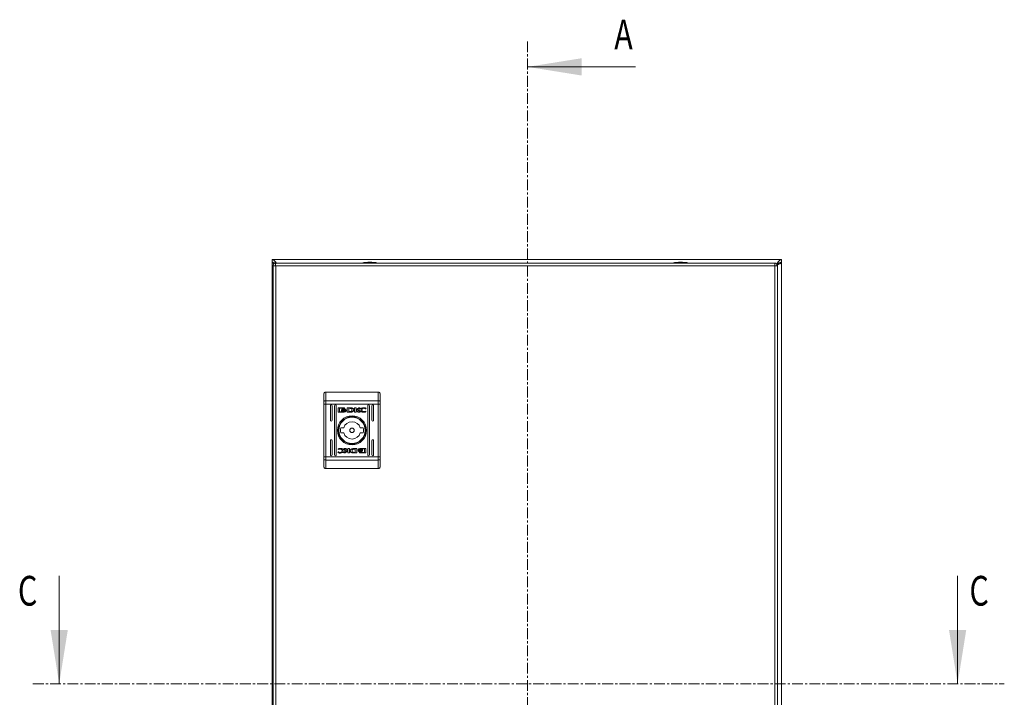
# Model space of a CAD drawing. Units: millimetres. Extents: x -999 to 1217, y -1514 to 2253.
# Drawn here: x -149 to 431, y 242 to 641 of the extents above; entities that cross this region are included whole.
import ezdxf

# ---------------------------------------------------------------- set-up
doc = ezdxf.new("R2010")
doc.units = ezdxf.units.MM
doc.linetypes.add('CENTER', pattern=[10.16, 6.35, -1.27, 1.27, -1.27])
doc.styles.add('SLDTEXTSTYLE0', font='TXT', dxfattribs={"width": 0.75})

msp = doc.modelspace()

# ---------------------------------------------------------------- linework, layer by layer
at = {"color": 7, "linetype": 'CENTER', "lineweight": 0}
for p, q in [((150.45, 628.46), (150.45, -142.13)), ((-140.86, 250.32), (431.13, 250.32))]:
    msp.add_line(p, q, dxfattribs=at)
at = {"color": 7, "linetype": 'Continuous', "lineweight": 0}
for p, q in [((213.95, 613.46), (150.45, 613.46)), ((-125.39, 313.82), (-125.39, 250.32)), ((403.64, 313.82), (403.64, 250.32))]:
    msp.add_line(p, q, dxfattribs=at)
at = {"color": 7, "linetype": 'Continuous', "lineweight": 15}
for p, q in [((0, 500), (0, 498.5)), ((300, 500), (0, 500)), ((300, 500), (300, 498.5)), ((0, 498.4), (0, 1.6)), ((0.48, 498.4), (0, 498.4)), ((0.53, 496.4), (0.53, 2.6)), ((2.13, 496.4), (2.03, 496.4)), ((295.93, 498), (2.13, 498)), ((2.13, 496.4), (295.93, 496.4)), ((2.13, 2.6), (2.13, 496.4)), ((296.03, 496.4), (295.93, 496.4)), ((295.93, 496.4), (295.93, 2.6)), ((297.53, 2.6), (297.53, 496.4)), ((300, 498.4), (299.42, 498.4)), ((300, 1.6), (300, 498.4)), ((31.53, 422), (31.53, 416.96)), ((31.53, 422), (62.53, 422)), ((62.53, 422), (62.53, 416.96)), ((30.55, 416.64), (30.53, 416.57)), ((30.53, 416.57), (30.53, 415.01)), ((30.53, 415.01), (31.53, 415.01)), ((30.53, 383.99), (30.53, 415.01)), ((30.61, 416.72), (30.55, 416.64)), ((30.7, 416.79), (30.61, 416.72)), ((30.82, 416.84), (30.7, 416.79)), ((30.97, 416.89), (30.82, 416.84)), ((31.15, 416.93), (30.97, 416.89)), ((31.33, 416.95), (31.15, 416.93)), ((31.53, 416.96), (31.33, 416.95)), ((31.53, 416.96), (31.53, 415.01)), ((31.53, 416.96), (62.53, 416.96)), ((62.53, 415.01), (31.53, 415.01)), ((31.53, 383.99), (31.53, 415.01)), ((34.28, 405.5), (34.28, 414)), ((35.28, 414), (35.28, 405.5)), ((36.78, 385), (36.78, 414)), ((37.78, 414), (37.78, 385)), ((38.84, 410.51), (38.84, 412.55)), ((39.1, 412.82), (42.32, 412.82)), ((39.7, 412.61), (39.7, 410.45)), ((42.26, 412.61), (39.7, 412.61)), ((42.26, 412.38), (42.26, 412.61)), ((42.58, 412.38), (42.26, 412.38)), ((42.58, 412.55), (42.58, 412.38)), ((44.2, 412.82), (45.93, 412.83)), ((44.2, 410.24), (44.2, 412.82)), ((45.8, 412.47), (45.17, 412.46)), ((45.17, 412.46), (45.17, 410.56)), ((48.55, 412.82), (49.46, 412.82)), ((48.55, 410.24), (48.55, 412.82)), ((49.46, 412.82), (49.46, 411.61)), ((49.46, 411.61), (51.1, 412.82)), ((51.79, 412.82), (50.24, 411.68)), ((50.24, 411.68), (51.83, 410.24)), ((51.1, 412.82), (51.79, 412.82)), ((55.14, 412.19), (55.02, 412.19)), ((55.29, 412.63), (55.14, 412.19)), ((56.28, 385), (56.28, 414)), ((57.28, 414), (57.28, 385)), ((58.78, 405.5), (58.78, 414)), ((59.78, 414), (59.78, 405.5)), ((62.53, 415.01), (62.53, 416.96)), ((62.72, 416.95), (62.53, 416.96)), ((62.53, 415.01), (63.53, 415.01)), ((62.53, 415.01), (62.53, 383.99)), ((62.91, 416.93), (62.72, 416.95)), ((63.08, 416.89), (62.91, 416.93)), ((63.24, 416.84), (63.08, 416.89)), ((63.36, 416.79), (63.24, 416.84)), ((63.45, 416.72), (63.36, 416.79)), ((63.51, 416.64), (63.45, 416.72)), ((63.53, 416.57), (63.51, 416.64)), ((63.53, 415.01), (63.53, 416.57)), ((63.53, 383.99), (63.53, 415.01)), ((42.32, 410.24), (39.1, 410.24)), ((39.7, 410.45), (41.21, 410.44)), ((40.77, 411.3), (40.77, 411.58)), ((40.77, 410.86), (40.77, 411.14)), ((43.5, 411.52), (43.5, 411.24)), ((43.5, 411.08), (43.5, 410.8)), ((45.84, 410.25), (44.2, 410.24)), ((45.17, 410.56), (45.75, 410.57)), ((45.86, 410.25), (45.84, 410.25)), ((49.47, 410.24), (48.55, 410.24)), ((49.47, 411.32), (49.47, 410.24)), ((50.71, 410.24), (49.47, 411.32)), ((51.83, 410.24), (50.71, 410.24)), ((55.25, 410.72), (55.13, 410.39)), ((55.15, 410.72), (55.25, 410.72)), ((40.45, 401), (42.15, 401)), ((51.9, 401), (53.61, 401)), ((42.15, 398), (40.45, 398)), ((53.61, 398), (51.9, 398)), ((34.28, 385), (34.28, 393.5)), ((35.28, 393.5), (35.28, 385)), ((38.81, 388.28), (38.93, 388.61)), ((42.23, 388.76), (43.35, 388.76)), ((43.82, 387.32), (42.23, 388.76)), ((43.35, 388.76), (44.58, 387.68)), ((44.58, 387.68), (44.58, 388.76)), ((44.58, 388.76), (45.51, 388.76)), ((45.51, 388.76), (45.51, 386.18)), ((48.2, 388.75), (48.22, 388.75)), ((48.22, 388.75), (49.86, 388.76)), ((49.86, 388.76), (49.86, 386.18)), ((51.74, 388.76), (54.95, 388.76)), ((54.35, 388.55), (52.85, 388.56)), ((54.35, 386.39), (54.35, 388.55)), ((55.22, 388.49), (55.22, 386.45)), ((58.78, 385), (58.78, 393.5)), ((59.78, 393.5), (59.78, 385)), ((30.53, 383.99), (30.53, 382.43)), ((31.53, 383.99), (30.53, 383.99)), ((31.53, 383.99), (31.53, 382.04)), ((62.53, 383.99), (31.53, 383.99)), ((38.76, 386.37), (38.92, 386.81)), ((38.91, 388.28), (38.81, 388.28)), ((38.92, 386.81), (39.04, 386.81)), ((42.27, 386.18), (43.82, 387.32)), ((42.96, 386.18), (42.27, 386.18)), ((44.59, 387.39), (42.96, 386.18)), ((44.59, 386.18), (44.59, 387.39)), ((45.51, 386.18), (44.59, 386.18)), ((49.86, 386.18), (48.13, 386.17)), ((48.26, 386.53), (48.89, 386.54)), ((48.89, 388.44), (48.31, 388.43)), ((48.89, 386.54), (48.89, 388.44)), ((50.56, 387.92), (50.56, 388.2)), ((50.56, 387.48), (50.56, 387.76)), ((51.47, 386.62), (51.8, 386.62)), ((51.47, 386.45), (51.47, 386.62)), ((54.95, 386.18), (51.74, 386.18)), ((51.8, 386.62), (51.8, 386.39)), ((51.8, 386.39), (54.35, 386.39)), ((53.29, 388.14), (53.29, 387.86)), ((53.29, 387.7), (53.29, 387.42)), ((62.53, 382.04), (62.53, 383.99)), ((63.53, 383.99), (62.53, 383.99)), ((63.53, 382.43), (63.53, 383.99)), ((30.53, 382.43), (30.55, 382.35)), ((30.55, 382.35), (30.61, 382.28)), ((30.61, 382.28), (30.7, 382.21)), ((30.7, 382.21), (30.82, 382.16)), ((30.82, 382.16), (30.97, 382.11)), ((30.97, 382.11), (31.15, 382.07)), ((31.15, 382.07), (31.33, 382.05)), ((31.33, 382.05), (31.53, 382.04)), ((62.53, 382.04), (31.53, 382.04)), ((31.53, 382.04), (31.53, 377)), ((62.53, 377), (31.53, 377)), ((62.53, 382.04), (62.72, 382.05)), ((62.53, 377), (62.53, 382.04)), ((62.72, 382.05), (62.91, 382.07)), ((62.91, 382.07), (63.08, 382.11)), ((63.08, 382.11), (63.24, 382.16)), ((63.24, 382.16), (63.36, 382.21)), ((63.36, 382.21), (63.45, 382.28)), ((63.45, 382.28), (63.51, 382.35)), ((63.51, 382.35), (63.53, 382.43))]:
    msp.add_line(p, q, dxfattribs=at)
for radius in [8.55, 8.05, 7.75, 1.3]:
    msp.add_circle((47.03, 399.5), radius, dxfattribs=at)
for centre, radius, start, end in [((57.83, 472.73), 25.77, 90.67011, 101.30585), ((57.23, 472.73), 25.77, 78.69415, 89.32989), ((240.83, 472.73), 25.77, 90.67011, 101.30585), ((240.23, 472.73), 25.77, 78.69415, 89.32989), ((34.78, 414), 0.5, 0, 180), ((37.28, 414), 0.5, 0, 180), ((56.78, 414), 0.5, 0, 180), ((59.28, 414), 0.5, 0, 180), ((34.78, 405.5), 0.5, 180, 0), ((47.03, 399.5), 6.75, 167.16041, 192.83959), ((47.03, 399.5), 5.1, 17.10464, 162.89536), ((47.03, 399.5), 6.75, 347.16041, 12.83959), ((59.28, 405.5), 0.5, 180, 0), ((47.03, 399.5), 5.1, 197.10464, 342.89536), ((34.78, 393.5), 0.5, 0, 180), ((59.28, 393.5), 0.5, 0, 180), ((34.78, 385), 0.5, 180, 0), ((37.28, 385), 0.5, 180, 0), ((56.78, 385), 0.5, 180, 0), ((59.28, 385), 0.5, 180, 0)]:
    msp.add_arc(centre, radius, start, end, dxfattribs=at)
for points, knots in [([(2.4, 498), (2.36, 498.06), (2.06, 498.51), (1.5, 499.21), (0.73, 499.88), (0.24, 499.96), (0, 500)], [0, 0, 0, 0, 0.049073, 0.377265, 0.705456, 1, 1, 1, 1]), ([(300, 500), (299.74, 499.95), (299.21, 499.86), (298.42, 499.13), (297.74, 498.24), (297.33, 497.6), (297.17, 497.36)], [0, 0, 0, 0, 0.2784229, 0.5571229, 0.8358249, 1, 1, 1, 1]), ([(0, 498.5), (0.36, 498.46), (1.06, 498.38), (1.76, 497.93), (2.09, 497.71)], [0, 0, 0, 0, 0.518596, 1, 1, 1, 1]), ([(0, 498.4), (0.04, 498.29), (0.12, 498.07), (0.55, 497.8), (0.96, 497.64), (1.09, 497.59)], [0, 0, 0, 0, 0.408341, 0.816746, 1, 1, 1, 1]), ([(0.53, 496.4), (0.55, 496.61), (0.6, 497.03), (0.97, 497.56), (1.5, 497.93), (1.92, 497.98), (2.13, 498)], [0, 0, 0, 0, 0.249998, 0.5, 0.750002, 1, 1, 1, 1]), ([(2.03, 496.4), (1.83, 496.4), (1.43, 496.4), (0.94, 496.4), (0.6, 496.4), (0.55, 496.4), (0.53, 496.4)], [0, 0, 0, 0, 0.249997, 0.500001, 0.750002, 1, 1, 1, 1]), ([(2.13, 498), (2.12, 497.98), (2.1, 497.93), (2.08, 497.56), (2.05, 497.03), (2.04, 496.61), (2.03, 496.4)], [0, 0, 0, 0, 0.249998, 0.500001, 0.75, 1, 1, 1, 1]), ([(296.03, 496.4), (296.02, 496.61), (296, 497.03), (295.98, 497.56), (295.95, 497.93), (295.94, 497.98), (295.93, 498)], [0, 0, 0, 0, 0.25, 0.499999, 0.750002, 1, 1, 1, 1]), ([(295.93, 498), (296.14, 497.98), (296.56, 497.93), (297.09, 497.56), (297.46, 497.03), (297.51, 496.61), (297.53, 496.4)], [0, 0, 0, 0, 0.250003, 0.5, 0.750002, 1, 1, 1, 1]), ([(297.53, 496.4), (297.51, 496.4), (297.46, 496.4), (297.12, 496.4), (296.63, 496.4), (296.23, 496.4), (296.03, 496.4)], [0, 0, 0, 0, 0.249998, 0.499998, 0.749998, 1, 1, 1, 1]), ([(297, 496.93), (297.2, 496.99), (297.39, 497.05), (297.78, 497.17), (297.97, 497.24), (298.33, 497.36), (298.5, 497.42), (298.83, 497.54), (298.98, 497.6), (299.26, 497.73), (299.38, 497.79), (299.6, 497.91), (299.7, 497.97), (299.85, 498.09), (299.9, 498.15), (299.98, 498.28), (300, 498.34), (300, 498.4)], [0, 0, 0, 0, 0.125, 0.125, 0.25, 0.25, 0.375, 0.375, 0.5, 0.5, 0.625, 0.625, 0.75, 0.75, 0.875, 0.875, 1, 1, 1, 1]), ([(297.26, 497.24), (297.51, 497.43), (298.12, 497.9), (299.04, 498.4), (299.7, 498.47), (300, 498.5)], [0, 0, 0, 0, 0.2760815, 0.6729131, 1, 1, 1, 1]), ([(298.26, 497.89), (298.18, 497.8), (298, 497.59), (297.64, 497.33), (297.38, 497.17), (297.32, 497.14)], [0, 0, 0, 0, 0.35352, 0.850513, 1, 1, 1, 1]), ([(31.53, 422), (31.4, 421.99), (31.2, 421.96), (30.97, 421.84), (30.78, 421.68), (30.63, 421.47), (30.54, 421.22), (30.53, 421.08), (30.53, 421)], [0, 0, 0, 0, 0.242739, 0.369464, 0.499572, 0.715711, 0.849426, 1, 1, 1, 1]), ([(30.53, 416.57), (30.53, 417.52), (30.53, 419.42), (30.53, 420.47), (30.53, 421)], [0, 0, 0, 0, 0.5, 1, 1, 1, 1]), ([(62.53, 422), (62.66, 421.99), (62.85, 421.96), (63.09, 421.84), (63.28, 421.68), (63.42, 421.47), (63.51, 421.22), (63.52, 421.08), (63.53, 421)], [0, 0, 0, 0, 0.24271, 0.369436, 0.499546, 0.715678, 0.849407, 1, 1, 1, 1]), ([(63.53, 416.57), (63.53, 417.52), (63.53, 419.42), (63.53, 420.47), (63.53, 421)], [0, 0, 0, 0, 0.5, 1, 1, 1, 1]), ([(38.84, 412.55), (38.84, 412.58), (38.85, 412.65), (38.9, 412.73), (38.97, 412.79), (39.05, 412.81), (39.09, 412.82), (39.1, 412.82)], [0, 0, 0, 0, 0.2429417, 0.4604167, 0.678501, 0.8950957, 1, 1, 1, 1]), ([(40.96, 411.66), (40.99, 411.72), (41.07, 411.87), (41.34, 412.06), (41.71, 412.21), (42.01, 412.22), (42.15, 412.23)], [0, 0, 0, 0, 0.142881, 0.358915, 0.695661, 1, 1, 1, 1]), ([(41.02, 411.55), (41.01, 411.56), (41, 411.58), (40.98, 411.62), (40.97, 411.64), (40.96, 411.66)], [0, 0, 0, 0, 0.2537008, 0.5072651, 1, 1, 1, 1]), ([(42.15, 412.02), (42.01, 412.02), (41.71, 412), (41.32, 411.85), (41.1, 411.66), (41.03, 411.57), (41.02, 411.55)], [0, 0, 0, 0, 0.318045, 0.725054, 0.953028, 1, 1, 1, 1]), ([(41.06, 411.49), (41.14, 411.56), (41.32, 411.73), (41.71, 411.87), (42, 411.89), (42.15, 411.9)], [0, 0, 0, 0, 0.247997, 0.636118, 1, 1, 1, 1]), ([(42.15, 411.69), (42.01, 411.68), (41.79, 411.67), (41.46, 411.57), (41.28, 411.46), (41.18, 411.39)], [0, 0, 0, 0, 0.389547, 0.636284, 1, 1, 1, 1]), ([(42.15, 412.23), (42.28, 412.22), (42.59, 412.21), (42.96, 412.06), (43.23, 411.85), (43.31, 411.71), (43.34, 411.64)], [0, 0, 0, 0, 0.286538, 0.653654, 0.835899, 1, 1, 1, 1]), ([(43.28, 411.55), (43.23, 411.61), (43.09, 411.78), (42.7, 411.97), (42.36, 412), (42.15, 412.02)], [0, 0, 0, 0, 0.199546, 0.504747, 1, 1, 1, 1]), ([(42.15, 411.9), (42.28, 411.89), (42.59, 411.87), (42.98, 411.73), (43.17, 411.55), (43.23, 411.49)], [0, 0, 0, 0, 0.337355, 0.769563, 1, 1, 1, 1]), ([(43.12, 411.39), (43.01, 411.46), (42.83, 411.58), (42.5, 411.67), (42.28, 411.68), (42.15, 411.69)], [0, 0, 0, 0, 0.358491, 0.627913, 1, 1, 1, 1]), ([(42.32, 412.82), (42.35, 412.81), (42.42, 412.81), (42.5, 412.75), (42.55, 412.68), (42.58, 412.61), (42.58, 412.56), (42.58, 412.55)], [0, 0, 0, 0, 0.243378, 0.452114, 0.665819, 0.884165, 1, 1, 1, 1]), ([(46.2, 412.43), (46.14, 412.44), (46.04, 412.45), (45.9, 412.47), (45.84, 412.47), (45.8, 412.47)], [0, 0, 0, 0, 0.498689, 0.749254, 1, 1, 1, 1]), ([(45.93, 412.83), (46.06, 412.82), (46.33, 412.82), (46.71, 412.78), (47.07, 412.71), (47.27, 412.61), (47.38, 412.56)], [0, 0, 0, 0, 0.269586, 0.539259, 0.766753, 1, 1, 1, 1]), ([(47.03, 411.53), (47.03, 411.67), (47.02, 411.87), (46.91, 412.12), (46.75, 412.27), (46.5, 412.37), (46.31, 412.41), (46.2, 412.43)], [0, 0, 0, 0, 0.290494, 0.43208, 0.574708, 0.770888, 1, 1, 1, 1]), ([(47.38, 412.56), (47.49, 412.48), (47.71, 412.33), (47.95, 412.02), (48.07, 411.68), (48.05, 411.34), (47.93, 411.01), (47.7, 410.72), (47.36, 410.47), (47.08, 410.38), (46.93, 410.33)], [0, 0, 0, 0, 0.132055, 0.264906, 0.375083, 0.485478, 0.59248, 0.710773, 0.849808, 1, 1, 1, 1]), ([(51.66, 411.56), (51.67, 411.63), (51.68, 411.78), (51.81, 412.04), (52.11, 412.35), (52.75, 412.7), (53.44, 412.84), (53.91, 412.85), (54, 412.85)], [0, 0, 0, 0, 0.069721, 0.154088, 0.289468, 0.515621, 0.902055, 1, 1, 1, 1]), ([(54.02, 412.51), (53.89, 412.5), (53.58, 412.48), (53.18, 412.31), (52.88, 412.05), (52.72, 411.78), (52.7, 411.59), (52.69, 411.5)], [0, 0, 0, 0, 0.218303, 0.496941, 0.695433, 0.855396, 1, 1, 1, 1]), ([(54, 412.85), (54.13, 412.85), (54.4, 412.84), (54.84, 412.78), (55.13, 412.69), (55.29, 412.63)], [0, 0, 0, 0, 0.304138, 0.608325, 1, 1, 1, 1]), ([(55.02, 412.19), (54.91, 412.26), (54.71, 412.39), (54.37, 412.49), (54.15, 412.51), (54.02, 412.51)], [0, 0, 0, 0, 0.380133, 0.645561, 1, 1, 1, 1]), ([(39.1, 410.24), (39.07, 410.24), (39.01, 410.25), (38.93, 410.3), (38.87, 410.37), (38.84, 410.45), (38.84, 410.49), (38.84, 410.51)], [0, 0, 0, 0, 0.24343, 0.452687, 0.666535, 0.884636, 1, 1, 1, 1]), ([(40.77, 411.58), (40.8, 411.53), (40.86, 411.39), (41.11, 411.2), (41.54, 411.01), (41.93, 410.98), (42.15, 410.97)], [0, 0, 0, 0, 0.109735, 0.281644, 0.581437, 1, 1, 1, 1]), ([(42.15, 410.69), (42.01, 410.7), (41.65, 410.72), (41.21, 410.86), (40.88, 411.09), (40.81, 411.24), (40.77, 411.3)], [0, 0, 0, 0, 0.2540507, 0.6957042, 0.8538747, 1, 1, 1, 1]), ([(40.77, 411.14), (40.8, 411.09), (40.86, 410.96), (41.11, 410.76), (41.54, 410.57), (41.92, 410.55), (42.15, 410.53)], [0, 0, 0, 0, 0.109532, 0.281078, 0.580277, 1, 1, 1, 1]), ([(41.21, 410.44), (41.15, 410.47), (41.05, 410.53), (40.9, 410.65), (40.81, 410.76), (40.77, 410.85), (40.77, 410.86)], [0, 0, 0, 0, 0.323259, 0.565312, 0.94311, 1, 1, 1, 1]), ([(41.18, 411.39), (41.17, 411.4), (41.14, 411.42), (41.11, 411.45), (41.08, 411.48), (41.06, 411.49)], [0, 0, 0, 0, 0.262038, 0.52408, 1, 1, 1, 1]), ([(41.27, 411.33), (41.4, 411.39), (41.59, 411.49), (41.89, 411.55), (42.06, 411.55), (42.15, 411.56)], [0, 0, 0, 0, 0.444093, 0.719352, 1, 1, 1, 1]), ([(41.5, 411.23), (41.47, 411.24), (41.42, 411.26), (41.34, 411.29), (41.3, 411.32), (41.27, 411.33)], [0, 0, 0, 0, 0.402495, 0.700617, 1, 1, 1, 1]), ([(42.15, 411.35), (42.08, 411.35), (41.95, 411.34), (41.73, 411.31), (41.59, 411.26), (41.5, 411.23)], [0, 0, 0, 0, 0.305179, 0.610397, 1, 1, 1, 1]), ([(42.15, 411.56), (42.28, 411.55), (42.5, 411.54), (42.79, 411.45), (42.94, 411.37), (43.02, 411.33)], [0, 0, 0, 0, 0.442197, 0.717205, 1, 1, 1, 1]), ([(42.15, 410.97), (42.28, 410.97), (42.65, 410.99), (43.09, 411.14), (43.4, 411.36), (43.47, 411.48), (43.5, 411.52)], [0, 0, 0, 0, 0.265389, 0.726974, 0.904985, 1, 1, 1, 1]), ([(42.79, 411.24), (42.72, 411.26), (42.6, 411.3), (42.38, 411.34), (42.23, 411.35), (42.15, 411.35)], [0, 0, 0, 0, 0.307548, 0.614979, 1, 1, 1, 1]), ([(43.5, 411.24), (43.46, 411.19), (43.36, 411.04), (43.03, 410.84), (42.6, 410.71), (42.27, 410.7), (42.15, 410.69)], [0, 0, 0, 0, 0.131651, 0.354821, 0.747509, 1, 1, 1, 1]), ([(42.15, 410.53), (42.28, 410.54), (42.65, 410.55), (43.09, 410.7), (43.4, 410.92), (43.47, 411.04), (43.5, 411.08)], [0, 0, 0, 0, 0.265361, 0.726719, 0.904774, 1, 1, 1, 1]), ([(43.5, 410.8), (43.47, 410.75), (43.37, 410.62), (43.02, 410.4), (42.65, 410.26), (42.37, 410.24), (42.32, 410.24)], [0, 0, 0, 0, 0.1165237, 0.3770211, 0.8857166, 1, 1, 1, 1]), ([(43.02, 411.33), (42.99, 411.32), (42.94, 411.29), (42.86, 411.26), (42.81, 411.24), (42.79, 411.24)], [0, 0, 0, 0, 0.399575, 0.699348, 1, 1, 1, 1]), ([(43.23, 411.49), (43.22, 411.48), (43.21, 411.46), (43.17, 411.43), (43.14, 411.41), (43.12, 411.39)], [0, 0, 0, 0, 0.260581, 0.521262, 1, 1, 1, 1]), ([(43.34, 411.64), (43.34, 411.63), (43.33, 411.61), (43.31, 411.58), (43.29, 411.56), (43.28, 411.55)], [0, 0, 0, 0, 0.255204, 0.510565, 1, 1, 1, 1]), ([(45.75, 410.57), (45.88, 410.57), (46.16, 410.58), (46.52, 410.64), (46.78, 410.79), (46.94, 410.99), (47.02, 411.25), (47.03, 411.44), (47.03, 411.53)], [0, 0, 0, 0, 0.214947, 0.45124, 0.574934, 0.699373, 0.850978, 1, 1, 1, 1]), ([(46.27, 410.26), (46.2, 410.26), (46.1, 410.26), (45.96, 410.25), (45.89, 410.25), (45.86, 410.25)], [0, 0, 0, 0, 0.499912, 0.74993, 1, 1, 1, 1]), ([(46.93, 410.33), (46.87, 410.32), (46.74, 410.3), (46.51, 410.28), (46.36, 410.27), (46.27, 410.26)], [0, 0, 0, 0, 0.299781, 0.599157, 1, 1, 1, 1]), ([(53.99, 410.21), (53.86, 410.21), (53.39, 410.22), (52.76, 410.31), (52.18, 410.58), (51.86, 410.88), (51.69, 411.22), (51.67, 411.46), (51.66, 411.56)], [0, 0, 0, 0, 0.133264, 0.467896, 0.62695, 0.762323, 0.898628, 1, 1, 1, 1]), ([(52.69, 411.5), (52.7, 411.41), (52.72, 411.24), (52.87, 410.97), (53.14, 410.72), (53.55, 410.52), (53.87, 410.5), (54.02, 410.49)], [0, 0, 0, 0, 0.141609, 0.283894, 0.483113, 0.742026, 1, 1, 1, 1]), ([(55.13, 410.39), (55, 410.35), (54.75, 410.28), (54.37, 410.22), (54.12, 410.21), (53.99, 410.21)], [0, 0, 0, 0, 0.346217, 0.671403, 1, 1, 1, 1]), ([(54.02, 410.49), (54.16, 410.49), (54.42, 410.5), (54.8, 410.58), (55.03, 410.67), (55.15, 410.72)], [0, 0, 0, 0, 0.347069, 0.670176, 1, 1, 1, 1]), ([(40.03, 388.51), (39.9, 388.51), (39.64, 388.5), (39.26, 388.42), (39.03, 388.33), (38.91, 388.28)], [0, 0, 0, 0, 0.347069, 0.670176, 1, 1, 1, 1]), ([(38.93, 388.61), (39.06, 388.65), (39.31, 388.72), (39.69, 388.78), (39.94, 388.79), (40.07, 388.79)], [0, 0, 0, 0, 0.346217, 0.671403, 1, 1, 1, 1]), ([(41.37, 387.5), (41.36, 387.59), (41.34, 387.76), (41.19, 388.03), (40.92, 388.28), (40.51, 388.47), (40.19, 388.5), (40.03, 388.51)], [0, 0, 0, 0, 0.141609, 0.283894, 0.483113, 0.742026, 1, 1, 1, 1]), ([(40.07, 388.79), (40.2, 388.79), (40.67, 388.78), (41.3, 388.69), (41.88, 388.42), (42.2, 388.12), (42.37, 387.78), (42.39, 387.54), (42.4, 387.44)], [0, 0, 0, 0, 0.133262, 0.467896, 0.626953, 0.762322, 0.898628, 1, 1, 1, 1]), ([(46.68, 386.44), (46.57, 386.52), (46.35, 386.67), (46.11, 386.98), (45.99, 387.32), (46.01, 387.66), (46.13, 387.99), (46.36, 388.28), (46.7, 388.53), (46.98, 388.62), (47.13, 388.67)], [0, 0, 0, 0, 0.132055, 0.264906, 0.375083, 0.485478, 0.59248, 0.710773, 0.849808, 1, 1, 1, 1]), ([(47.13, 388.67), (47.19, 388.68), (47.32, 388.7), (47.55, 388.72), (47.7, 388.73), (47.79, 388.74)], [0, 0, 0, 0, 0.299781, 0.599157, 1, 1, 1, 1]), ([(47.79, 388.74), (47.86, 388.74), (47.96, 388.74), (48.1, 388.75), (48.17, 388.75), (48.2, 388.75)], [0, 0, 0, 0, 0.499912, 0.74993, 1, 1, 1, 1]), ([(50.56, 388.2), (50.59, 388.25), (50.69, 388.38), (51.04, 388.6), (51.41, 388.74), (51.69, 388.76), (51.74, 388.76)], [0, 0, 0, 0, 0.116524, 0.3770221, 0.8857155, 1, 1, 1, 1]), ([(51.91, 388.47), (51.78, 388.46), (51.41, 388.45), (50.97, 388.3), (50.66, 388.08), (50.59, 387.96), (50.56, 387.92)], [0, 0, 0, 0, 0.265361, 0.726719, 0.904774, 1, 1, 1, 1]), ([(53.29, 387.86), (53.26, 387.91), (53.2, 388.04), (52.95, 388.24), (52.51, 388.43), (52.13, 388.45), (51.91, 388.47)], [0, 0, 0, 0, 0.109533, 0.281073, 0.580276, 1, 1, 1, 1]), ([(52.85, 388.56), (52.91, 388.53), (53.01, 388.47), (53.16, 388.35), (53.25, 388.24), (53.29, 388.15), (53.29, 388.14)], [0, 0, 0, 0, 0.323259, 0.565312, 0.94311, 1, 1, 1, 1]), ([(54.95, 388.76), (54.99, 388.76), (55.05, 388.75), (55.13, 388.7), (55.19, 388.63), (55.22, 388.55), (55.22, 388.51), (55.22, 388.49)], [0, 0, 0, 0, 0.24343, 0.452687, 0.666535, 0.884636, 1, 1, 1, 1]), ([(40.06, 386.15), (39.92, 386.15), (39.66, 386.16), (39.22, 386.22), (38.93, 386.31), (38.76, 386.37)], [0, 0, 0, 0, 0.304138, 0.608325, 1, 1, 1, 1]), ([(39.04, 386.81), (39.15, 386.74), (39.35, 386.61), (39.69, 386.51), (39.91, 386.49), (40.03, 386.49)], [0, 0, 0, 0, 0.380133, 0.645561, 1, 1, 1, 1]), ([(40.03, 386.49), (40.17, 386.5), (40.47, 386.52), (40.88, 386.69), (41.18, 386.95), (41.34, 387.22), (41.36, 387.41), (41.37, 387.5)], [0, 0, 0, 0, 0.218303, 0.496941, 0.695433, 0.855396, 1, 1, 1, 1]), ([(42.4, 387.44), (42.39, 387.37), (42.38, 387.22), (42.25, 386.96), (41.95, 386.65), (41.3, 386.3), (40.62, 386.16), (40.15, 386.15), (40.06, 386.15)], [0, 0, 0, 0, 0.069721, 0.154088, 0.289468, 0.515621, 0.902055, 1, 1, 1, 1]), ([(48.13, 386.17), (47.99, 386.18), (47.73, 386.18), (47.35, 386.22), (46.99, 386.29), (46.79, 386.39), (46.68, 386.44)], [0, 0, 0, 0, 0.269586, 0.53926, 0.766753, 1, 1, 1, 1]), ([(48.31, 388.43), (48.18, 388.43), (47.9, 388.42), (47.54, 388.36), (47.28, 388.21), (47.12, 388.01), (47.04, 387.75), (47.03, 387.56), (47.03, 387.47)], [0, 0, 0, 0, 0.214946, 0.451239, 0.574933, 0.699372, 0.850978, 1, 1, 1, 1]), ([(47.03, 387.47), (47.03, 387.33), (47.04, 387.13), (47.15, 386.88), (47.31, 386.73), (47.56, 386.63), (47.75, 386.59), (47.86, 386.57)], [0, 0, 0, 0, 0.290493, 0.432079, 0.574707, 0.770886, 1, 1, 1, 1]), ([(47.86, 386.57), (47.92, 386.56), (48.02, 386.55), (48.16, 386.53), (48.22, 386.53), (48.26, 386.53)], [0, 0, 0, 0, 0.49869, 0.749254, 1, 1, 1, 1]), ([(50.56, 387.76), (50.6, 387.81), (50.7, 387.96), (51.03, 388.16), (51.46, 388.29), (51.78, 388.3), (51.91, 388.31)], [0, 0, 0, 0, 0.131658, 0.354826, 0.74751, 1, 1, 1, 1]), ([(51.91, 388.03), (51.78, 388.03), (51.41, 388.01), (50.97, 387.86), (50.66, 387.64), (50.59, 387.52), (50.56, 387.48)], [0, 0, 0, 0, 0.265389, 0.726974, 0.904985, 1, 1, 1, 1]), ([(50.72, 387.36), (50.72, 387.37), (50.73, 387.39), (50.75, 387.42), (50.76, 387.44), (50.78, 387.45)], [0, 0, 0, 0, 0.255204, 0.510565, 1, 1, 1, 1]), ([(51.91, 386.77), (51.78, 386.78), (51.47, 386.79), (51.1, 386.94), (50.83, 387.15), (50.75, 387.29), (50.72, 387.36)], [0, 0, 0, 0, 0.286537, 0.653647, 0.835891, 1, 1, 1, 1]), ([(50.78, 387.45), (50.83, 387.39), (50.97, 387.22), (51.36, 387.03), (51.7, 387), (51.91, 386.98)], [0, 0, 0, 0, 0.199545, 0.50475, 1, 1, 1, 1]), ([(50.82, 387.51), (50.83, 387.52), (50.85, 387.54), (50.89, 387.57), (50.92, 387.59), (50.94, 387.61)], [0, 0, 0, 0, 0.260581, 0.521262, 1, 1, 1, 1]), ([(51.91, 387.1), (51.78, 387.11), (51.47, 387.13), (51.08, 387.27), (50.89, 387.45), (50.82, 387.51)], [0, 0, 0, 0, 0.3373522, 0.7695642, 1, 1, 1, 1]), ([(50.94, 387.61), (51.04, 387.54), (51.23, 387.42), (51.56, 387.33), (51.78, 387.32), (51.91, 387.31)], [0, 0, 0, 0, 0.35849, 0.627915, 1, 1, 1, 1]), ([(51.04, 387.67), (51.07, 387.68), (51.12, 387.71), (51.2, 387.74), (51.25, 387.76), (51.27, 387.76)], [0, 0, 0, 0, 0.399558, 0.69936, 1, 1, 1, 1]), ([(51.91, 387.44), (51.78, 387.45), (51.56, 387.46), (51.27, 387.55), (51.12, 387.63), (51.04, 387.67)], [0, 0, 0, 0, 0.442197, 0.717212, 1, 1, 1, 1]), ([(51.27, 387.76), (51.34, 387.74), (51.46, 387.7), (51.68, 387.66), (51.83, 387.65), (51.91, 387.65)], [0, 0, 0, 0, 0.307544, 0.614976, 1, 1, 1, 1]), ([(51.74, 386.18), (51.71, 386.19), (51.64, 386.19), (51.56, 386.25), (51.51, 386.32), (51.48, 386.39), (51.48, 386.44), (51.47, 386.45)], [0, 0, 0, 0, 0.243393, 0.452151, 0.665849, 0.884198, 1, 1, 1, 1]), ([(51.91, 388.31), (52.05, 388.3), (52.41, 388.28), (52.85, 388.14), (53.17, 387.91), (53.25, 387.76), (53.29, 387.7)], [0, 0, 0, 0, 0.254047, 0.695709, 0.853874, 1, 1, 1, 1]), ([(53.29, 387.42), (53.26, 387.47), (53.2, 387.6), (52.95, 387.8), (52.51, 387.99), (52.13, 388.02), (51.91, 388.03)], [0, 0, 0, 0, 0.109735, 0.281644, 0.581437, 1, 1, 1, 1]), ([(51.91, 387.65), (51.98, 387.65), (52.11, 387.66), (52.33, 387.69), (52.47, 387.74), (52.55, 387.77)], [0, 0, 0, 0, 0.305179, 0.610402, 1, 1, 1, 1]), ([(52.78, 387.67), (52.66, 387.61), (52.47, 387.51), (52.17, 387.45), (52, 387.45), (51.91, 387.44)], [0, 0, 0, 0, 0.444093, 0.719352, 1, 1, 1, 1]), ([(51.91, 387.31), (52.05, 387.32), (52.26, 387.33), (52.6, 387.43), (52.78, 387.54), (52.88, 387.61)], [0, 0, 0, 0, 0.38954, 0.636284, 1, 1, 1, 1]), ([(52.99, 387.51), (52.92, 387.44), (52.74, 387.27), (52.35, 387.13), (52.06, 387.11), (51.91, 387.1)], [0, 0, 0, 0, 0.247991, 0.636115, 1, 1, 1, 1]), ([(51.91, 386.98), (52.05, 386.98), (52.35, 387), (52.74, 387.15), (52.96, 387.34), (53.03, 387.43), (53.04, 387.45)], [0, 0, 0, 0, 0.31804, 0.725055, 0.953028, 1, 1, 1, 1]), ([(53.1, 387.34), (53.07, 387.28), (52.98, 387.13), (52.72, 386.94), (52.35, 386.79), (52.05, 386.78), (51.91, 386.77)], [0, 0, 0, 0, 0.14289, 0.358921, 0.695662, 1, 1, 1, 1]), ([(52.55, 387.77), (52.59, 387.76), (52.64, 387.74), (52.72, 387.71), (52.76, 387.68), (52.78, 387.67)], [0, 0, 0, 0, 0.402483, 0.700611, 1, 1, 1, 1]), ([(52.88, 387.61), (52.89, 387.6), (52.91, 387.58), (52.95, 387.55), (52.98, 387.52), (52.99, 387.51)], [0, 0, 0, 0, 0.26202, 0.524043, 1, 1, 1, 1]), ([(53.04, 387.45), (53.05, 387.44), (53.06, 387.42), (53.08, 387.38), (53.09, 387.36), (53.1, 387.34)], [0, 0, 0, 0, 0.2537008, 0.5072651, 1, 1, 1, 1]), ([(55.22, 386.45), (55.22, 386.42), (55.21, 386.35), (55.16, 386.27), (55.09, 386.21), (55.01, 386.19), (54.97, 386.18), (54.95, 386.18)], [0, 0, 0, 0, 0.242915, 0.460398, 0.67849, 0.895092, 1, 1, 1, 1]), ([(30.53, 378), (30.53, 378.53), (30.53, 379.58), (30.53, 381.48), (30.53, 382.43)], [0, 0, 0, 0, 0.500001, 1, 1, 1, 1]), ([(30.53, 378), (30.53, 377.92), (30.54, 377.77), (30.63, 377.53), (30.78, 377.32), (30.97, 377.16), (31.2, 377.04), (31.4, 377.01), (31.53, 377)], [0, 0, 0, 0, 0.150593, 0.284322, 0.500454, 0.63056, 0.757281, 1, 1, 1, 1]), ([(62.53, 377), (62.66, 377.01), (62.85, 377.04), (63.09, 377.16), (63.28, 377.32), (63.42, 377.53), (63.51, 377.77), (63.52, 377.92), (63.53, 378)], [0, 0, 0, 0, 0.2427346, 0.36946, 0.4995723, 0.7157113, 0.849426, 1, 1, 1, 1]), ([(63.53, 378), (63.53, 378.53), (63.53, 379.58), (63.53, 381.48), (63.53, 382.43)], [0, 0, 0, 0, 0.500001, 1, 1, 1, 1])]:
    msp.add_open_spline(points, degree=3, knots=knots, dxfattribs=at)
at = {"color": 7, "linetype": 'Continuous', "lineweight": 0}
for points in [[(150.45, 613.46), (182.2, 608.38), (182.2, 618.54)], [(-125.39, 250.32), (-120.31, 282.07), (-130.47, 282.07)], [(403.64, 250.32), (408.72, 282.07), (398.56, 282.07)]]:
    msp.add_solid(points, dxfattribs=at)

# ---------------------------------------------------------------- texts
at = {"color": 7, "linetype": 'ByBlock', "lineweight": -2, "style": 'SLDTEXTSTYLE0', "width": 0.75}
for s, p in [('А', (201.45, 623.73)), ('С', (-149.69, 296.32)), ('С', (410.58, 296.32))]:
    msp.add_text(s, height=17.5, dxfattribs=at).set_placement(p)

doc.saveas('drawing.dxf')
